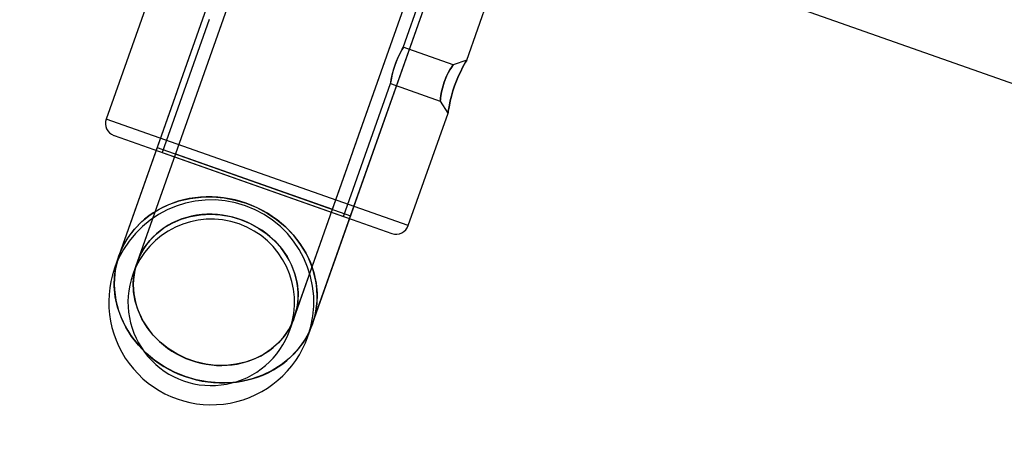
# Model space of a CAD drawing. Units: millimetres. Extents: x -429 to 28878, y 1620 to 65279.
# Drawn here: x 3262 to 3339, y 33281 to 33314 of the extents above; entities that cross this region are included whole.
import ezdxf

# ---------------------------------------------------------------- set-up
doc = ezdxf.new("R2010")
doc.units = ezdxf.units.MM

msp = doc.modelspace()

# ---------------------------------------------------------------- linework, layer by layer
at = {"color": 7, "linetype": 'Continuous'}
for p, q in [((2366.892, 33651.882), (4620.705, 32856.629)), ((3305.606, 33395.843), (3273.056, 33303.594)), ((3307.021, 33395.344), (3274.471, 33303.095)), ((3286.73, 33298.769), (3319.28, 33391.019)), ((3288.145, 33298.27), (3320.695, 33390.519)), ((3288.821, 33348.273), (3270.073, 33295.138)), ((3290.236, 33347.774), (3271.487, 33294.639)), ((3283.746, 33290.313), (3302.495, 33343.448)), ((3285.161, 33289.814), (3303.91, 33342.949)), ((3292.247, 33311.4), (3297.911, 33327.45)), ((3297.201, 33310.413), (3302.393, 33325.128)), ((3272.395, 33315.244), (3269.068, 33305.814)), ((3277.11, 33313.581), (3273.45, 33303.208)), ((3296.139, 33310.048), (3292.25, 33311.42)), ((3297.201, 33310.413), (3296.139, 33310.048)), ((3287.595, 33298.216), (3291.256, 33308.59)), ((3291.256, 33308.59), (3295.14, 33307.219)), ((3295.14, 33307.219), (3295.738, 33306.268)), ((3292.643, 33297.496), (3295.739, 33306.268)), ((3292.641, 33297.497), (3269.07, 33305.813)), ((3269.688, 33304.535), (3291.358, 33296.889)), ((3273.056, 33303.594), (3269.729, 33294.164)), ((3274.471, 33303.095), (3271.143, 33293.665)), ((3273.059, 33303.593), (3288.142, 33298.271)), ((3273.45, 33303.208), (3287.595, 33298.216)), ((3274.472, 33303.094), (3286.729, 33298.769)), ((3283.403, 33289.339), (3286.73, 33298.769)), ((3284.817, 33288.84), (3288.145, 33298.27)), ((3270.073, 33295.138), (3269.729, 33294.164)), ((3271.487, 33294.639), (3271.143, 33293.665)), ((3283.403, 33289.339), (3283.746, 33290.313)), ((3284.817, 33288.84), (3285.161, 33289.814))]:
    msp.add_line(p, q, dxfattribs=at)
at = {"color": 7, "linetype": 'Continuous', "flags": 128}
for points in [[(3291.256, 33308.59), (3291.268, 33308.673), (3291.308, 33308.911), (3291.385, 33309.277), (3291.506, 33309.73), (3291.667, 33310.204), (3291.849, 33310.644), (3292.029, 33311.014), (3292.173, 33311.279), (3292.248, 33311.408), (3292.237, 33311.39), (3292.145, 33311.231), (3291.992, 33310.942), (3291.804, 33310.545), (3291.622, 33310.083), (3291.472, 33309.616), (3291.364, 33309.189), (3291.296, 33308.847), (3291.263, 33308.638), (3291.256, 33308.59)], [(3295.14, 33307.219), (3295.145, 33307.311), (3295.16, 33307.449), (3295.188, 33307.667), (3295.236, 33307.942), (3295.299, 33308.218), (3295.442, 33308.702), (3295.634, 33309.169), (3295.759, 33309.424), (3295.894, 33309.668), (3296.009, 33309.856), (3296.085, 33309.973), (3296.139, 33310.048), (3296.085, 33309.974), (3296.009, 33309.857), (3295.894, 33309.668), (3295.759, 33309.425), (3295.634, 33309.17), (3295.441, 33308.704), (3295.299, 33308.22), (3295.236, 33307.943), (3295.188, 33307.668), (3295.159, 33307.45), (3295.145, 33307.311), (3295.14, 33307.219)], [(3295.738, 33306.268), (3295.745, 33306.311), (3295.764, 33306.439), (3295.797, 33306.643), (3295.847, 33306.913), (3295.916, 33307.239), (3296.009, 33307.612), (3296.123, 33308.011), (3296.257, 33308.416), (3296.406, 33308.815), (3296.568, 33309.198), (3296.73, 33309.545), (3296.881, 33309.843), (3297.011, 33310.084), (3297.114, 33310.264), (3297.179, 33310.376), (3297.201, 33310.413), (3297.179, 33310.376), (3297.114, 33310.264), (3297.012, 33310.084), (3296.881, 33309.843), (3296.731, 33309.545), (3296.569, 33309.197), (3296.407, 33308.814), (3296.257, 33308.414), (3296.124, 33308.01), (3296.009, 33307.609), (3295.917, 33307.237), (3295.847, 33306.911), (3295.797, 33306.641), (3295.764, 33306.438), (3295.745, 33306.31), (3295.738, 33306.268)], [(3275.23, 33285.711), (3275.664, 33285.57), (3276.105, 33285.452), (3276.551, 33285.356), (3277.001, 33285.284), (3277.452, 33285.235), (3277.904, 33285.21), (3278.355, 33285.208), (3278.803, 33285.231), (3279.248, 33285.276), (3279.687, 33285.346), (3280.12, 33285.438), (3280.544, 33285.554), (3280.959, 33285.692), (3281.363, 33285.852), (3281.755, 33286.034), (3282.133, 33286.237), (3282.497, 33286.46), (3282.845, 33286.703), (3283.175, 33286.965), (3283.488, 33287.244), (3283.781, 33287.541), (3284.054, 33287.854), (3284.306, 33288.182), (3284.537, 33288.524), (3284.744, 33288.878), (3284.929, 33289.245), (3285.09, 33289.622), (3285.226, 33290.008), (3285.338, 33290.403), (3285.424, 33290.804), (3285.485, 33291.21), (3285.52, 33291.621), (3285.529, 33292.035), (3285.513, 33292.45), (3285.471, 33292.865), (3285.403, 33293.279), (3285.31, 33293.69), (3285.192, 33294.097), (3285.049, 33294.499), (3284.881, 33294.894), (3284.69, 33295.282), (3284.477, 33295.66), (3284.24, 33296.028), (3283.982, 33296.384), (3283.703, 33296.728), (3283.405, 33297.057), (3283.087, 33297.372), (3282.752, 33297.671), (3282.4, 33297.953), (3282.032, 33298.217), (3281.65, 33298.462), (3281.255, 33298.688), (3280.848, 33298.893), (3280.431, 33299.078), (3280.004, 33299.241), (3279.569, 33299.382), (3279.128, 33299.5), (3278.682, 33299.596), (3278.233, 33299.668), (3277.782, 33299.717), (3277.33, 33299.742), (3276.879, 33299.743), (3276.43, 33299.721), (3275.986, 33299.675), (3275.546, 33299.606), (3275.114, 33299.513), (3274.689, 33299.398), (3274.274, 33299.26), (3273.87, 33299.1), (3273.478, 33298.918), (3273.1, 33298.715), (3272.737, 33298.492), (3272.389, 33298.249), (3272.058, 33297.987), (3271.746, 33297.707), (3271.453, 33297.411), (3271.179, 33297.098), (3270.927, 33296.77), (3270.697, 33296.428), (3270.489, 33296.073), (3270.305, 33295.707), (3270.144, 33295.33), (3270.008, 33294.944), (3269.896, 33294.549), (3269.81, 33294.148), (3269.749, 33293.741), (3269.714, 33293.331), (3269.704, 33292.917), (3269.721, 33292.502), (3269.763, 33292.087), (3269.831, 33291.673), (3269.924, 33291.262), (3270.042, 33290.855), (3270.185, 33290.453), (3270.352, 33290.058), (3270.543, 33289.67), (3270.757, 33289.292), (3270.993, 33288.924), (3271.251, 33288.568), (3271.53, 33288.224), (3271.829, 33287.894), (3272.146, 33287.58), (3272.481, 33287.281), (3272.833, 33286.999), (3273.201, 33286.735), (3273.583, 33286.49), (3273.978, 33286.264), (3274.385, 33286.059), (3274.803, 33285.874), (3275.23, 33285.711)], [(3280.004, 33299.241), (3280.833, 33298.9), (3281.623, 33298.479), (3282.361, 33297.982), (3283.041, 33297.416), (3283.652, 33296.788), (3284.187, 33296.105), (3284.639, 33295.377), (3285.003, 33294.613), (3285.275, 33293.821), (3285.449, 33293.013), (3285.526, 33292.198), (3285.503, 33291.386), (3285.381, 33290.588), (3285.161, 33289.814), (3284.846, 33289.073), (3284.441, 33288.375), (3283.949, 33287.729), (3283.378, 33287.142), (3282.735, 33286.623), (3282.027, 33286.177), (3281.263, 33285.81), (3280.454, 33285.527), (3279.609, 33285.332), (3278.739, 33285.226), (3277.855, 33285.211), (3276.968, 33285.288), (3276.089, 33285.456), (3275.23, 33285.711), (3274.4, 33286.052), (3273.611, 33286.473), (3272.872, 33286.97), (3272.193, 33287.536), (3271.582, 33288.164), (3271.047, 33288.847), (3270.594, 33289.575), (3270.23, 33290.339), (3269.959, 33291.131), (3269.784, 33291.939), (3269.708, 33292.754), (3269.731, 33293.566), (3269.853, 33294.364), (3270.073, 33295.138), (3270.387, 33295.878), (3270.793, 33296.576), (3271.284, 33297.223), (3271.855, 33297.809), (3272.499, 33298.329), (3273.207, 33298.775), (3273.97, 33299.142), (3274.779, 33299.425), (3275.624, 33299.62), (3276.494, 33299.726), (3277.378, 33299.74), (3278.265, 33299.663), (3279.144, 33299.496), (3280.004, 33299.241)], [(3275.677, 33286.979), (3276.07, 33286.853), (3276.469, 33286.75), (3276.872, 33286.669), (3277.279, 33286.612), (3277.687, 33286.579), (3278.094, 33286.569), (3278.5, 33286.583), (3278.902, 33286.621), (3279.299, 33286.683), (3279.689, 33286.767), (3280.071, 33286.875), (3280.443, 33287.005), (3280.804, 33287.158), (3281.151, 33287.331), (3281.485, 33287.526), (3281.803, 33287.74), (3282.104, 33287.974), (3282.387, 33288.225), (3282.651, 33288.494), (3282.894, 33288.779), (3283.116, 33289.078), (3283.316, 33289.391), (3283.494, 33289.717), (3283.647, 33290.054), (3283.776, 33290.401), (3283.881, 33290.755), (3283.96, 33291.117), (3284.014, 33291.485), (3284.042, 33291.856), (3284.044, 33292.23), (3284.02, 33292.605), (3283.97, 33292.979), (3283.895, 33293.351), (3283.794, 33293.72), (3283.669, 33294.083), (3283.519, 33294.441), (3283.346, 33294.79), (3283.149, 33295.13), (3282.93, 33295.459), (3282.69, 33295.777), (3282.429, 33296.081), (3282.149, 33296.37), (3281.851, 33296.644), (3281.536, 33296.901), (3281.205, 33297.14), (3280.859, 33297.361), (3280.5, 33297.562), (3280.13, 33297.742), (3279.75, 33297.901), (3279.361, 33298.038), (3278.965, 33298.153), (3278.563, 33298.245), (3278.158, 33298.314), (3277.751, 33298.359), (3277.343, 33298.381), (3276.936, 33298.378), (3276.532, 33298.352), (3276.132, 33298.303), (3275.738, 33298.23), (3275.352, 33298.133), (3274.975, 33298.014), (3274.609, 33297.873), (3274.254, 33297.71), (3273.914, 33297.526), (3273.588, 33297.321), (3273.278, 33297.097), (3272.986, 33296.855), (3272.712, 33296.594), (3272.459, 33296.317), (3272.226, 33296.025), (3272.014, 33295.719), (3271.826, 33295.399), (3271.66, 33295.067), (3271.519, 33294.726), (3271.402, 33294.375), (3271.31, 33294.016), (3271.244, 33293.651), (3271.203, 33293.282), (3271.188, 33292.909), (3271.199, 33292.535), (3271.235, 33292.16), (3271.298, 33291.786), (3271.386, 33291.416), (3271.499, 33291.049), (3271.636, 33290.689), (3271.798, 33290.335), (3271.983, 33289.99), (3272.191, 33289.656), (3272.421, 33289.332), (3272.671, 33289.021), (3272.942, 33288.724), (3273.231, 33288.443), (3273.538, 33288.177), (3273.862, 33287.929), (3274.2, 33287.699), (3274.552, 33287.488), (3274.917, 33287.297), (3275.293, 33287.128), (3275.677, 33286.979)], [(3279.556, 33297.972), (3280.295, 33297.665), (3280.993, 33297.279), (3281.639, 33296.82), (3282.225, 33296.295), (3282.741, 33295.712), (3283.18, 33295.081), (3283.533, 33294.409), (3283.798, 33293.709), (3283.968, 33292.99), (3284.043, 33292.263), (3284.019, 33291.539), (3283.899, 33290.829), (3283.684, 33290.145), (3283.376, 33289.496), (3282.982, 33288.891), (3282.506, 33288.342), (3281.955, 33287.855), (3281.34, 33287.438), (3280.667, 33287.097), (3279.949, 33286.838), (3279.195, 33286.664), (3278.417, 33286.579), (3277.627, 33286.582), (3276.837, 33286.676), (3276.058, 33286.857), (3275.304, 33287.123), (3274.584, 33287.47), (3273.91, 33287.894), (3273.293, 33288.387), (3272.741, 33288.941), (3272.263, 33289.55), (3271.866, 33290.202), (3271.556, 33290.889), (3271.339, 33291.601), (3271.216, 33292.325), (3271.19, 33293.052), (3271.262, 33293.77), (3271.43, 33294.468), (3271.692, 33295.137), (3272.044, 33295.764), (3272.48, 33296.343), (3272.994, 33296.862), (3273.578, 33297.315), (3274.224, 33297.694), (3274.921, 33297.995), (3275.658, 33298.212), (3276.426, 33298.342), (3277.211, 33298.382), (3278.003, 33298.334), (3278.788, 33298.196), (3279.556, 33297.972)]]:
    msp.add_lwpolyline(points, dxfattribs=at)
at = {"color": 7, "linetype": 'Continuous'}
for centre, radius, start, end in [((3270.011, 33305.482), 1, 160.56472, 250.56472), ((3277.273, 33291.502), 8, 340.56472, 160.56472), ((3277.273, 33291.502), 6.5, 340.56472, 160.56472), ((3291.7, 33297.828), 1, 250.56472, 340.56472), ((3277.273, 33291.502), 8, 160.56472, 340.56472), ((3277.273, 33291.502), 6.5, 160.56472, 340.56472)]:
    msp.add_arc(centre, radius, start, end, dxfattribs=at)

doc.saveas('drawing.dxf')
